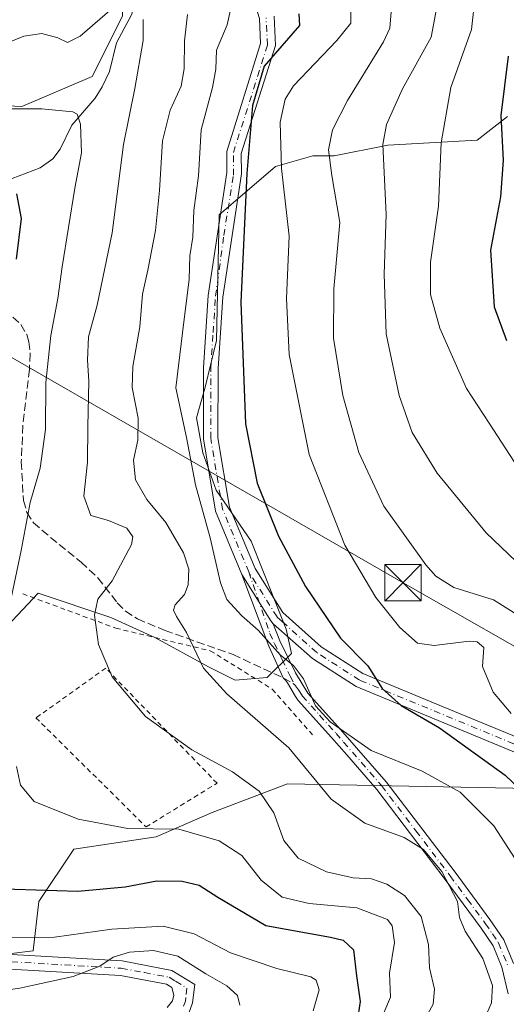
# Model space of a CAD drawing. Units: metres. Extents: x 599745 to 603174, y 4789315 to 4791679.
# Drawn here: x 602278 to 602378, y 4790527 to 4790730 of the extents above; entities that cross this region are included whole.
import ezdxf

# ---------------------------------------------------------------- set-up
doc = ezdxf.new("R2010")
doc.units = ezdxf.units.M
doc.header["$MEASUREMENT"] = 0
for name, pattern in [('DGN Style 2', [1.6480167562047852, 0.988810053722871, -0.6592067024819142]), ('DGN Style 3', [2.307223458686699, 1.648016756204785, -0.6592067024819142]), ('DGN Style 4', [2.6384748266838614, 1.318413404963828, -0.6592067024819142, 0.001648016756204785, -0.6592067024819142])]:
    doc.linetypes.add(name, pattern=pattern)
for name, color, linetype, lineweight in [('Alambrada', 7, 'DGN Style 2', 0), ('Arbolado forestal CxS', 92, 'Continuous', 0), ('Camino Cxs', 7, 'Continuous', 0), ('Camino eje', 30, 'DGN Style 4', 13), ('Corriente artificial eje', 142, 'DGN Style 4', 0), ('Corriente natural lineal', 142, 'Continuous', 13), ('Curva de nivel maestra', 30, 'Continuous', 30), ('Curva de nivel normal', 30, 'Continuous', 0), ('Pista pavimentada Cxs', 135, 'Continuous', 0), ('Pista pavimentada eje', 135, 'DGN Style 4', 0), ('Prado CxS', 92, 'Continuous', 0), ('Senda', 7, 'DGN Style 3', 0), ('Senda no paivmentada conexión', 7, 'DGN Style 3', 0), ('Tendido', 6, 'Continuous', 0), ('Torre de tendido puntual', 7, 'Continuous', 0)]:
    doc.layers.add(name, color=color, linetype=linetype, lineweight=lineweight)

# ---------------------------------------------------------------- blocks, each defined once
blk = doc.blocks.new('*U19')
at = {"layer": 'Arbolado forestal CxS', "color": 92, "linetype": 'Continuous', "lineweight": 0}
blk.add_polyline3d([(602299.0626999997, 4790730.552100001, 260.1579000000056), (602292.8744999999, 4790718.1753, 257.5304000000033), (602278.4342999998, 4790711.986500001, 256.131899999993), (602263.9939000001, 4790712.673900001, 258.4413999999961), (602246.7956999998, 4790702.462300001, 259.8372999999993), (602241.9902999997, 4790699.609099999, 260.1404999999941), (602226.8624999998, 4790691.358300001, 259.3049000000028), (602212.4228999997, 4790688.6075, 258.184500000003), (602212.4231000004, 4790678.2937, 253.2122999999993), (602216.4364999998, 4790664.5349, 249.9334999999992), (602201.0576999999, 4790664.246099999, 249.6921000000002), (602182.1158999996, 4790664.2465, 246.5017999999982), (602161.8217000002, 4790666.501300001, 245.4953999999998), (602146.8810999999, 4790669.189099999, 243.6598999999987), (602139.1838999996, 4790677.4387, 244.9584999999934), (602135.8844999997, 4790690.089299999, 246.9584000000032), (602139.7326999997, 4790702.1895, 248.809500000003), (602146.8794999998, 4790707.1395, 252.3994999999995), (602158.9729000004, 4790720.888699999, 258.6598999999987), (602164.4700999996, 4790732.9891, 262.8263000000007)], dxfattribs=at)
blk = doc.blocks.new('5TTEND')
at = {"layer": 'Corriente artificial eje', "color": 7, "linetype": 'Continuous', "lineweight": 0}
for p, q in [((-0.375, 0.3754), (0.375, -0.3746)), ((0.3720000000000001, 0.3784000000000001), (-0.3720000000000001, -0.3776))]:
    blk.add_line(p, q, dxfattribs=at)
at = {"layer": 'Corriente artificial eje', "color": 7, "linetype": 'Continuous', "lineweight": 0, "flags": 128}
blk.add_lwpolyline([(-0.375, -0.3746), (0.375, -0.3746), (0.375, 0.3754), (-0.375, 0.3754), (-0.3720000000000001, -0.3776)], dxfattribs=at)

msp = doc.modelspace()

# ---------------------------------------------------------------- linework, layer by layer
at = {"layer": 'Alambrada', "color": 7, "linetype": 'DGN Style 2', "lineweight": 0}
for points in [[(602278.6101000002, 4790611.8101, 263.0007000000041), (602297.7100999998, 4790604.7401, 262.0994000000064), (602317.1201, 4790600.100099999, 274.713699999993), (602329.8501000004, 4790592.220100001, 270.7137999999977), (602338.5500999996, 4790582.3201, 272.6030000000028)], [(602303.9501, 4790563.880100001, 256.4513000000007), (602318.5000999998, 4790572.880100001, 259.3527999999933), (602295.6601, 4790596.520099999, 260.3620999999985), (602281.3101000005, 4790586.3101, 256.5785000000033), (602303.9501, 4790563.880100001, 256.4513000000007)]]:
    msp.add_polyline3d(points, dxfattribs=at)
at = {"layer": 'Arbolado forestal CxS', "color": 92, "linetype": 'Continuous', "lineweight": 0}
for points in [[(602320.3737000005, 4790870.1369, 297.2445000000007), (602316.9360999997, 4790856.3849, 293.224000000002), (602310.0604999998, 4790839.881899999, 289.6956000000064), (602305.2472999999, 4790832.3179, 290.3877999999968), (602295.6202999996, 4790826.129699999, 292.9918999999936), (602288.0575000001, 4790801.375700001, 287.8649000000005), (602279.1190999999, 4790782.122300001, 283.0746999999974), (602279.8071, 4790771.808900001, 277.5991999999969), (602298.3740999997, 4790751.867699999, 265.3099999999977), (602299.0623000005, 4790739.490900001, 262.6888000000035), (602299.0626999997, 4790730.552100001, 260.1579000000056), (602292.8744999999, 4790718.1753, 257.5304000000033), (602278.4342999998, 4790711.986500001, 256.131899999993), (602263.9939000001, 4790712.673900001, 258.4413999999961), (602246.7956999998, 4790702.462300001, 259.8372999999993), (602241.9902999997, 4790699.609099999, 260.1404999999941), (602226.8624999998, 4790691.358300001, 259.3049000000028), (602212.4228999997, 4790688.6075, 258.184500000003), (602212.4231000004, 4790678.2937, 253.2122999999993), (602216.4364999998, 4790664.5349, 249.9334999999992)], [(602320.3737000005, 4790870.1369, 297.2445000000007), (602316.9360999997, 4790856.3849, 293.224000000002), (602310.0604999998, 4790839.881899999, 289.6956000000064), (602305.2472999999, 4790832.3179, 290.3877999999968), (602295.6202999996, 4790826.129699999, 292.9918999999936), (602288.0575000001, 4790801.375700001, 287.8649000000005), (602279.1190999999, 4790782.122300001, 283.0746999999974), (602279.8071, 4790771.808900001, 277.5991999999969), (602298.3740999997, 4790751.867699999, 265.3099999999977), (602299.0623000005, 4790739.490900001, 262.6888000000035), (602299.0626999997, 4790730.552100001, 260.1579000000056), (602292.8744999999, 4790718.1753, 257.5304000000033), (602278.4342999998, 4790711.986500001, 256.131899999993), (602263.9939000001, 4790712.673900001, 258.4413999999961), (602246.7956999998, 4790702.462300001, 259.8372999999993), (602241.9902999997, 4790699.609099999, 260.1404999999941), (602226.8624999998, 4790691.358300001, 259.3049000000028), (602212.4228999997, 4790688.6075, 258.184500000003), (602212.4231000004, 4790678.2937, 253.2122999999993), (602216.4364999998, 4790664.5349, 249.9334999999992)], [(602263.9939000001, 4790712.673900001, 258.4413999999961), (602278.4342999998, 4790711.986500001, 256.131899999993), (602292.8744999999, 4790718.1753, 257.5304000000033), (602299.0626999997, 4790730.552100001, 260.1579000000056)], [(602378.1416999997, 4790709.9255, 300.6959999999963), (602371.9530999997, 4790705.1119, 297.8424999999988), (602353.5686999997, 4790704.0635, 290.7997999999934), (602342.5740999999, 4790701.863700001, 285.1633000000002), (602338.1766999997, 4790701.863700001, 282.9743000000017), (602330.4807000002, 4790699.6635, 278.545299999998), (602318.9353, 4790689.762900001, 272.5083000000013), (602318.3875000002, 4790663.912699999, 272.7014000000054), (602316.0604999998, 4790654.3255, 271.7372999999934), (602314.2571, 4790648.011700001, 270.553700000004), (602315.6102999998, 4790640.7963, 271.1925999999949), (602318.3164999997, 4790633.129699999, 271.9210000000021), (602325.5351, 4790622.6623, 273.1649999999936), (602332.6826999999, 4790604.5121, 271.9885000000068), (602333.7830999997, 4790599.5623, 271.1374000000069), (602328.8353000004, 4790594.612700001, 268.4272000000055), (602322.2383000003, 4790594.0625, 266.5295000000042), (602316.7408999996, 4790596.8125, 265.5638000000035), (602305.7461000001, 4790602.8621, 263.2697000000044), (602296.6699000001, 4790606.972899999, 260.7170999999944), (602281.7868999997, 4790611.933499999, 256.0651000000071), (602271.1118999999, 4790600.6613, 252.8001999999979)], [(602378.1416999997, 4790709.9255, 300.6959999999963), (602371.9530999997, 4790705.1119, 297.8424999999988), (602353.5686999997, 4790704.0635, 290.7997999999934), (602342.5740999999, 4790701.863700001, 285.1633000000002), (602338.1766999997, 4790701.863700001, 282.9743000000017), (602330.4807000002, 4790699.6635, 278.545299999998), (602318.9353, 4790689.762900001, 272.5083000000013), (602318.3875000002, 4790663.912699999, 272.7014000000054), (602316.0604999998, 4790654.3255, 271.7372999999934), (602314.2571, 4790648.011700001, 270.553700000004), (602315.6102999998, 4790640.7963, 271.1925999999949), (602318.3164999997, 4790633.129699999, 271.9210000000021), (602325.5351, 4790622.6623, 273.1649999999936), (602332.6826999999, 4790604.5121, 271.9885000000068), (602333.7830999997, 4790599.5623, 271.1374000000069), (602328.8353000004, 4790594.612700001, 268.4272000000055), (602322.2383000003, 4790594.0625, 266.5295000000042), (602316.7408999996, 4790596.8125, 265.5638000000035), (602305.7461000001, 4790602.8621, 263.2697000000044), (602296.6699000001, 4790606.972899999, 260.7170999999944), (602281.7868999997, 4790611.933499999, 256.0651000000071), (602271.1118999999, 4790600.6613, 252.8001999999979)], [(602237.1584999999, 4790524.690300001, 239.5800000000018), (602237.1579, 4790536.631899999, 242.8963999999978), (602240.7401000002, 4790544.9915, 245.0623000000051), (602258.6535, 4790541.408700001, 246.5396999999939), (602271.1926999995, 4790537.2291, 244.6088000000018), (602280.7465000004, 4790538.4235, 244.4496999999974), (602281.9402999999, 4790548.573899999, 250.1778999999952), (602289.1052999999, 4790559.3215, 254.0788999999932), (602305.9817000004, 4790561.829500001, 255.4495000000024), (602317.5292999997, 4790566.8607, 257.5293999999994), (602332.9681000002, 4790572.7435, 262.7709999999934), (602382.8183000004, 4790571.770099999, 276.079700000002)], [(602382.8183000004, 4790571.770099999, 276.079700000002), (602332.9681000002, 4790572.7435, 262.7709999999934), (602317.5292999997, 4790566.8607, 257.5293999999994), (602305.9817000004, 4790561.829500001, 255.4495000000024), (602289.1052999999, 4790559.3215, 254.0788999999932), (602281.9402999999, 4790548.573899999, 250.1778999999952), (602280.7465000004, 4790538.4235, 244.4496999999974), (602271.1926999995, 4790537.2291, 244.6088000000018), (602258.6535, 4790541.408700001, 246.5396999999939), (602240.7401000002, 4790544.9915, 245.0623000000051), (602237.1579, 4790536.631899999, 242.8963999999978), (602237.1584999999, 4790524.690300001, 239.5800000000018), (602237.1589000003, 4790515.733899999, 236.875), (602242.5330999997, 4790509.1657, 235.7130000000034), (602243.1303000003, 4790500.209899999, 233.5556999999972), (602237.1599000003, 4790490.0595, 230.8220000000001), (602238.3542999999, 4790481.700300001, 225.8329999999987), (602246.1164999995, 4790485.282500001, 225.6996999999974), (602264.0289000003, 4790504.3895, 230.4597999999969), (602287.9127000002, 4790518.719900001, 233.7333999999973), (602302.6590999998, 4790522.779899999, 236.414499999999)]]:
    msp.add_polyline3d(points, dxfattribs=at)
at = {"layer": 'Camino Cxs', "color": 7, "linetype": 'Continuous', "lineweight": 0, "extrusion": (-0.5879140618095926, -0.667883825497548, 0.4563860773131749), "elevation": -3553560.240264663, "flags": 128}
msp.add_lwpolyline([(-2713236.013554968, 1823006.676202333), (-2713225.277874685, 1822999.651334418), (-2713224.487874655, 1822999.250786803)], dxfattribs=at)
at = {"layer": 'Camino Cxs', "color": 7, "linetype": 'Continuous', "lineweight": 0}
for points in [[(602378.2801000001, 4790529.540100001, 273.8733000000066), (602377.0301000001, 4790535.040100001, 273.4575000000041), (602375.1901000004, 4790539.450099999, 278.4308000000019), (602372.7401000002, 4790543.100099999, 283.9186999999947), (602365.3800999997, 4790553.0701, 286.2739000000001), (602351.3300999999, 4790571.5801, 287.7483000000066), (602345.1300999997, 4790578.700099999, 280.2697999999946), (602342.0100999996, 4790582.290100001, 275.7523999999976), (602335.1401000004, 4790589.880100001, 275.6245999999956), (602334.6401000004, 4790590.690099999, 275.0506000000024), (602332.9622999998, 4790593.493899999, 273.2443999999959), (602332.5800999999, 4790594.050100001, 272.8536000000022), (602332.0965, 4790594.534700001, 272.6940000000032), (602329.1501000002, 4790601.0601, 276.5434999999998), (602323.6300999997, 4790615.780099999, 282.8423999999941), (602329.5701000001, 4790606.280099999, 276.5917999999947), (602330.0422999999, 4790605.6209, 276.235400000005), (602331.4001000002, 4790602.1501, 274.9710999999952), (602334.5900999998, 4790595.5601, 273.8374999999942), (602337.1501000002, 4790591.380100001, 278.3733000000066), (602343.8800999997, 4790583.940099999, 277.8604999999953), (602353.2701000003, 4790573.1601, 287.059699999998), (602367.3901000004, 4790554.5701, 285.5347000000039), (602374.5301000001, 4790544.880100001, 280.1808000000019), (602377.4001000002, 4790540.640100001, 274.3448000000063), (602379.4200999998, 4790535.800100001, 270.9965999999986)], [(602378.2801000001, 4790529.540100001, 273.8733000000066), (602377.0301000001, 4790535.040100001, 273.4575000000041), (602375.1901000004, 4790539.450099999, 278.4308000000019), (602372.7401000002, 4790543.100099999, 283.9186999999947), (602365.3800999997, 4790553.0701, 286.2739000000001), (602351.3300999999, 4790571.5801, 287.7483000000066), (602345.1300999997, 4790578.700099999, 280.2697999999946), (602342.0100999996, 4790582.290100001, 275.7523999999976), (602335.1401000004, 4790589.880100001, 275.6245999999956), (602334.6401000004, 4790590.690099999, 275.0506000000024), (602332.9622999998, 4790593.493899999, 273.2443999999959), (602332.5800999999, 4790594.050100001, 272.8536000000022), (602332.0965, 4790594.534700001, 272.6940000000032), (602329.1501000002, 4790601.0601, 276.5434999999998), (602323.6300999997, 4790615.780099999, 282.8423999999941)], [(602330.0422999999, 4790605.6209, 276.235400000005), (602331.4001000002, 4790602.1501, 274.9710999999952), (602334.5900999998, 4790595.5601, 273.8374999999942), (602337.1501000002, 4790591.380100001, 278.3733000000066), (602343.8800999997, 4790583.940099999, 277.8604999999953), (602353.2701000003, 4790573.1601, 287.059699999998), (602367.3901000004, 4790554.5701, 285.5347000000039), (602374.5301000001, 4790544.880100001, 280.1808000000019), (602377.4001000002, 4790540.640100001, 274.3448000000063), (602379.4200999998, 4790535.800100001, 270.9965999999986)]]:
    msp.add_polyline3d(points, dxfattribs=at)
at = {"layer": 'Camino eje', "color": 30, "linetype": 'DGN Style 4', "lineweight": 13}
for points in [[(602325.0351, 4790616.3051, 280.6318000000028), (602329.3601000002, 4790603.670100001, 276.9667000000045), (602330.2751000002, 4790601.6051, 275.8000000000029), (602331.8701, 4790598.3101, 273.3473999999987), (602333.5401, 4790594.880100001, 273.4602000000014), (602334.4301000005, 4790593.147500001, 274.8132999999943)], [(602334.4301000005, 4790593.147500001, 274.8132999999943), (602335.2651000004, 4790592.0397, 276.0332999999956), (602336.0201000003, 4790590.8325, 276.905700000003), (602339.5800999999, 4790586.835100001, 279.3822999999975), (602342.9451000001, 4790583.1151, 276.9131000000052), (602344.5050999997, 4790581.3201, 277.8206000000064), (602352.3000999996, 4790572.370100001, 287.9762999999948), (602359.3601000002, 4790563.075099999, 287.3729000000022), (602366.3850999996, 4790553.8201, 285.9091000000044), (602369.9550999999, 4790548.975099999, 283.3261000000057), (602373.6350999996, 4790543.9901, 281.8932999999961), (602375.0701000001, 4790541.870100001, 279.4416000000056), (602376.2950999998, 4790540.045100001, 276.3748999999953), (602378.2251000004, 4790535.420100001, 271.9636000000028)]]:
    msp.add_polyline3d(points, dxfattribs=at)
at = {"layer": 'Corriente natural lineal', "color": 142, "linetype": 'Continuous', "lineweight": 13}
msp.add_polyline3d([(602301.0581999999, 4790766.878599999, 269.097299999994), (602301.0760000005, 4790755.019500001, 265.7997000000032), (602302.2248000001, 4790747.982999999, 264.0491000000038), (602301.7962999997, 4790743.968400001, 263.3672999999981), (602302.5301000001, 4790738.8891, 262.1699999999983), (602301, 4790731, 260.0926000000036), (602297.8673, 4790725.0602, 258.7844999999944), (602296.4458, 4790719.226, 257.7160000000004), (602294.9386999998, 4790716.017899999, 257.3516999999993), (602293.4676999999, 4790713.736099999, 256.8309000000008), (602288.7175000003, 4790708.132300001, 255.1198000000004), (602286.3208999997, 4790703.2598, 253.3190999999933), (602284.7629000006, 4790701.216800001, 252.7372000000032), (602282.1710000001, 4790699.414999999, 251.897100000002), (602269.1926999995, 4790694.478599999, 249.7013000000007), (602265.7287, 4790692.8049, 249.0911000000051), (602263.1374000004, 4790690.864700001, 248.7019), (602261.6174, 4790689.062000001, 248.4597999999969)], dxfattribs=at)
at = {"layer": 'Curva de nivel maestra', "color": 30, "linetype": 'Continuous', "lineweight": 30, "flags": 128}
for points, elevation in [([(602335.3200000003, 4790731.030099999), (602335.4400000004, 4790728.6801), (602328.1699999999, 4790720.3101), (602325.8099999996, 4790712.200099999), (602324.6399999997, 4790698.200099999), (602323.3899999997, 4790671.770099999), (602324.3700000001, 4790646.7401), (602326.7400000002, 4790634.5801), (602331.1200000001, 4790623.670100001), (602336.6600000003, 4790613.3301), (602343.8600000005, 4790602.690099999), (602349.4900000002, 4790597.020099999), (602352.4299999997, 4790592.360099999), (602356.29, 4790588.8201), (602364.1900000004, 4790584.2501), (602377.6699999999, 4790574.5001), (602386.9100000003, 4790565.690099999)], 275), ([(602378.3300000001, 4790722.380100001), (602376.7599999999, 4790710.120100001), (602377.2800000003, 4790700.9901), (602376.6900000004, 4790693.4101), (602374.6500000004, 4790682.5001), (602375.4100000003, 4790670.8301), (602377.9400000004, 4790663.880100001)], 300), ([(602277.3300000001, 4790694.030099999), (602278.2699999996, 4790688.9801), (602277.25, 4790680.620100001)], 250), ([(602268.29, 4790551.350099999), (602289.8899999997, 4790550.670100001), (602299.6699999999, 4790551.540100001), (602306.1100000005, 4790552.8301), (602311.3399999999, 4790552.7401), (602314.8099999996, 4790551.880100001), (602318.6799999997, 4790549.420100001), (602328.5, 4790543.600099999), (602341.8399999999, 4790541.200099999), (602344.4199999999, 4790540.590100001), (602346.54, 4790538.600099999), (602347.1399999997, 4790533.2501), (602347.9100000003, 4790527.960100001), (602347.4600000001, 4790525.2301)], 250)]:
    msp.add_lwpolyline(points, dxfattribs=dict(at, elevation=elevation))
at = {"layer": 'Curva de nivel normal', "color": 30, "linetype": 'Continuous', "lineweight": 0, "flags": 128}
for points, elevation in [([(602371.5300000003, 4790734.74), (602370.7800000003, 4790727.82), (602366.4900000002, 4790715.880000001), (602364.5099999999, 4790704.539999999), (602364, 4790691.5), (602362.3399999999, 4790679.99), (602362.3399999999, 4790673.359999999), (602364.2800000003, 4790666.460000001), (602369.7400000002, 4790654.01), (602374.3799999999, 4790646.91), (602380.3300000001, 4790637.720000001)], 295), ([(602321.4400000004, 4790732.5), (602320.5899999999, 4790728.779999999), (602318.4299999997, 4790723.58), (602318.2599999999, 4790719.699999999), (602317.5899999999, 4790715.92), (602315.2800000003, 4790707.210000001), (602314.7300000006, 4790697.76), (602313.7400000002, 4790690.630000001), (602313.5099999999, 4790685.15), (602312.8899999997, 4790681.300000001), (602312.75, 4790676.49), (602311.4000000004, 4790665.5), (602310.0199999996, 4790654.16), (602312.2199999997, 4790643.939999999), (602314.0499999998, 4790634.24), (602317.0700000003, 4790623.34), (602319.2100000001, 4790614.08), (602320.5499999998, 4790610.609999999), (602323.5800000001, 4790607.26), (602326.9600000001, 4790604.32), (602331.5599999996, 4790599.220000001), (602334.1900000004, 4790597.08), (602336.2800000003, 4790594.34), (602338.7400000002, 4790588.800000001), (602341.75, 4790585.480000001), (602350.1699999999, 4790579.58), (602360.6399999997, 4790575.33), (602368.4199999999, 4790571.060000001), (602375.3200000003, 4790564.130000001), (602382.5899999999, 4790552.850000001)], 270), ([(602363.7699999996, 4790733.199999999), (602362.4600000001, 4790726.230000001), (602356.5899999999, 4790715.619999999), (602353.2999999998, 4790708.289999999), (602352.5300000003, 4790704.189999999), (602353.2400000002, 4790689.779999999), (602352.7999999998, 4790677.52), (602353.2300000006, 4790665.279999999), (602355.8799999999, 4790652.58), (602358.5499999998, 4790645.01), (602363.7000000002, 4790636.619999999), (602373.79, 4790624.32), (602379.9000000004, 4790618.51)], 290.0000000000001), ([(602297, 4790732.119999999), (602290.4299999997, 4790726.460000001), (602287.8200000003, 4790725.180000001), (602285.7999999998, 4790726.100000001), (602282.5099999999, 4790727.01), (602278.8200000003, 4790726.460000001), (602270.4100000003, 4790723.060000001)], 260), ([(602373.8899999997, 4790525.550000001), (602374.8700000001, 4790527.689999999), (602375.0999999996, 4790531.310000001), (602373.0999999996, 4790536.859999999), (602369.4600000001, 4790542.470000001), (602368.2999999998, 4790545.27), (602367.9100000003, 4790548.550000001), (602364.7000000002, 4790554.720000001), (602360.8799999999, 4790559.24), (602356.9100000003, 4790561.730000001), (602348.8399999999, 4790564.67), (602341.9500000002, 4790569.609999999), (602333.2599999999, 4790580.17), (602320.5300000003, 4790591.26), (602315.75, 4790596.529999999), (602312.2400000002, 4790603.890000001), (602310.1600000003, 4790607.119999999), (602309.5599999996, 4790608.439999999), (602309.9100000003, 4790609.560000001), (602311.7999999998, 4790611.680000001), (602312.5999999996, 4790613.680000001), (602312.7400000002, 4790616.91), (602311.6399999997, 4790620.24), (602308.0099999999, 4790626.470000001), (602304.0800000001, 4790631.199999999), (602301.79, 4790635.220000001), (602301.3300000001, 4790639.26), (602302.2300000006, 4790643.380000001), (602302.3200000003, 4790647.930000001), (602301.0999999996, 4790654.220000001), (602301.1900000004, 4790658.550000001), (602302.6399999997, 4790666.689999999), (602303.2000000002, 4790673.439999999), (602304.2999999998, 4790678.33), (602305.8399999999, 4790686.539999999), (602306.7199999997, 4790694.76), (602307.3099999996, 4790704.92), (602308.9000000004, 4790711.26), (602311.1500000004, 4790716.15), (602311.7400000002, 4790719.779999999), (602311.8099999996, 4790725.5), (602312.4600000001, 4790730.890000001)], 265), ([(602345.9600000001, 4790731.640000001), (602346, 4790729.16), (602343.0800000001, 4790725.539999999), (602334.1799999997, 4790716.25), (602332.5, 4790713.52), (602331.4900000002, 4790708.75), (602331.7800000003, 4790699.289999999), (602333.3200000003, 4790685.369999999), (602332.7800000003, 4790672.5), (602333.3200000003, 4790661.039999999), (602337.4199999999, 4790640.470000001), (602344.7800000003, 4790621.84), (602351.1500000004, 4790611.07), (602356.0199999996, 4790604.890000001), (602359.6699999999, 4790601.689999999), (602363.0999999996, 4790601.189999999), (602370.3099999996, 4790602.060000001), (602371.9600000001, 4790601.960000001), (602373.2999999998, 4790600.789999999), (602373.0499999998, 4790596.9), (602375.2199999997, 4790591.560000001), (602378.8799999999, 4790587.230000001)], 280), ([(602354.25, 4790731.460000001), (602353.9699999997, 4790728.09), (602352.7100000001, 4790725.27), (602345.2999999998, 4790713.210000001), (602342.2100000001, 4790707.210000001), (602341.4000000004, 4790703.119999999), (602342.0499999998, 4790697.84), (602343.7199999997, 4790688.119999999), (602342.5, 4790674.539999999), (602342.4400000004, 4790664.390000001), (602344.3700000001, 4790652.609999999), (602347.6100000005, 4790640.880000001), (602352.7800000003, 4790629.84), (602361.3600000005, 4790617.75), (602363.4199999999, 4790615.430000001), (602367.1500000004, 4790613.109999999), (602375.2599999999, 4790610.59), (602380.6299999999, 4790607.25)], 285), ([(602361.7699999996, 4790525.439999999), (602362.8700000001, 4790527.470000001), (602363.1500000004, 4790530.560000001), (602362.1600000003, 4790534.890000001), (602361.9600000001, 4790539.699999999), (602360.4000000004, 4790545.470000001), (602357.0199999996, 4790549.76), (602353.3799999999, 4790552.119999999), (602350.2400000002, 4790553.199999999), (602346.4600000001, 4790553.439999999), (602340.9800000006, 4790554.619999999), (602335.1699999999, 4790557.430000001), (602332.2400000002, 4790561.060000001), (602330.1900000004, 4790566.76), (602327.1500000004, 4790571.230000001), (602321.6699999999, 4790575.230000001), (602313.2999999998, 4790579.74), (602303.7999999998, 4790586.619999999), (602296.9900000002, 4790594.74), (602294.1699999999, 4790601.380000001), (602293.3300000001, 4790607.42), (602294.04, 4790610.699999999), (602296.9800000006, 4790614.480000001), (602300.9600000001, 4790621.92), (602301.2000000002, 4790623.550000001), (602299.9500000002, 4790625.32), (602296.2100000001, 4790626.91), (602292.6200000001, 4790627.92), (602291.1799999997, 4790631.9), (602291.9199999999, 4790638.890000001), (602291.9500000002, 4790646.220000001), (602292.2000000002, 4790655.550000001), (602291.9199999999, 4790659.82), (602292.0899999999, 4790664.630000001), (602293.8700000001, 4790671.16), (602296.9900000002, 4790686.050000001), (602299.2999999998, 4790704.210000001), (602301.6500000004, 4790715.710000001), (602303.3600000005, 4790725.539999999), (602303.3300000001, 4790729.880000001)], 260), ([(602275.1200000001, 4790711.5), (602282.5199999996, 4790711.51), (602288.8799999999, 4790710.939999999), (602289.8099999996, 4790710.430000001), (602290.4800000006, 4790708.350000001), (602290.6699999999, 4790702.449999999), (602289.2800000003, 4790695.220000001), (602286.7199999997, 4790679.050000001), (602285.8200000003, 4790672.539999999), (602284.3600000005, 4790664.92), (602283.3399999999, 4790655.230000001), (602283.3099999996, 4790645.58), (602282.1699999999, 4790637.67), (602280.1600000003, 4790630.59), (602278.2800000003, 4790620.75), (602275.9199999999, 4790609.630000001)], 255), ([(602277.3200000003, 4790576.33), (602278.1299999999, 4790572.5), (602280.9600000001, 4790569.09), (602290, 4790565.5), (602300.1799999997, 4790563.57), (602310.6699999999, 4790563.4), (602318.9600000001, 4790561.029999999), (602323.5899999999, 4790557.99), (602327.5599999996, 4790552.960000001), (602331.8700000001, 4790549.42), (602337.4600000001, 4790548.16), (602347.1900000004, 4790547.25), (602353.4900000002, 4790544.850000001), (602354.4500000002, 4790543.560000001), (602354.9600000001, 4790540.140000001), (602353.9600000001, 4790533.800000001), (602354.1600000003, 4790528.91), (602351.5999999996, 4790522.91)], 255), ([(602260.2599999999, 4790541.180000001), (602285.1600000003, 4790541.24), (602296.9000000004, 4790542.869999999), (602307.4100000003, 4790543.449999999), (602313.8399999999, 4790541.91), (602321.2999999998, 4790538.029999999), (602330.7999999998, 4790534.76), (602337.7400000002, 4790533.050000001), (602338.8499999996, 4790532.41), (602339.4699999997, 4790530.41), (602338.25, 4790526.060000001)], 245), ([(602260.9400000004, 4790527.24), (602266.4800000006, 4790529.109999999), (602278, 4790530.730000001), (602288.9600000001, 4790533.109999999), (602294.4299999997, 4790535.24), (602297.1699999999, 4790537.08), (602300.5499999998, 4790538.16), (602305.4500000002, 4790538.470000001), (602310.4800000006, 4790537.310000001), (602316.2400000002, 4790533.699999999), (602320.5, 4790531.24), (602322.7199999997, 4790529.24), (602323.1799999997, 4790527.24)], 240)]:
    msp.add_lwpolyline(points, dxfattribs=dict(at, elevation=elevation))
at = {"layer": 'Pista pavimentada Cxs', "color": 135, "linetype": 'Continuous', "lineweight": 0, "extrusion": (-0.5879140618095926, -0.667883825497548, 0.4563860773131749), "elevation": -3553560.240264663, "flags": 128}
msp.add_lwpolyline([(-2713236.013554968, 1823006.676202333), (-2713225.277874685, 1822999.651334418), (-2713224.487874655, 1822999.250786803)], dxfattribs=at)
at = {"layer": 'Pista pavimentada Cxs', "color": 135, "linetype": 'Continuous', "lineweight": 0}
for points in [[(602323.6300999997, 4790615.780099999, 282.8423999999941), (602318.2001, 4790628.790100001, 280.6996999999974), (602315.7001, 4790643.6601, 273.623900000006), (602315.7100999998, 4790658.270099999, 273.9548999999971), (602316.7100999998, 4790673.1501, 277.9906000000047), (602320.5301000001, 4790698.4001, 278.6802000000025), (602320.4901000002, 4790702.780099999, 277.4407999999967), (602327.4600999998, 4790724.970100001, 282.6787999999942), (602327.2600999996, 4790730.0801, 277.2130999999936), (602325.8501000004, 4790734.450099999, 278.7887000000046), (602315.8701, 4790750.370100001, 283.7945000000037), (602312.1201, 4790759.460100001, 278.2072000000044), (602309.5301000001, 4790765.600099999, 275.9122999999963), (602306.6901000004, 4790768.8201, 275.655899999998), (602303.7200999996, 4790770.610099999, 279.9370999999956), (602302.4200999998, 4790770.720100001, 281.107600000003), (602300.1300999997, 4790770.420100001, 285.7130000000034), (602298.7801000001, 4790769.540100001, 287.774900000004), (602289.6001000004, 4790759.6801, 286.8625000000029), (602279.8400999998, 4790751.360099999, 267.3540000000066)], [(602330.2401000002, 4790730.610099999, 280.6089000000065), (602330.4801000003, 4790724.5701, 289.906799999997), (602323.4901000002, 4790702.3301, 280.3852000000043), (602323.5301000001, 4790698.190099999, 279.0749000000069), (602319.6901000004, 4790672.8301, 276.0966000000044), (602318.7100999998, 4790658.170100001, 273.3368999999948), (602318.7001, 4790643.9101, 273.1619000000064), (602321.1001000004, 4790629.630100001, 276.2811999999976), (602326.3701, 4790617.0001, 278.517200000002), (602332.0301000001, 4790607.9901, 274.5332000000053), (602339.9001000002, 4790600.920100001, 273.9760999999999), (602348.4401000004, 4790595.4101, 282.1782999999996), (602364.9600999998, 4790588.5801, 283.023199999996), (602385.0601000005, 4790580.2601, 306.2844000000041)], [(602330.2401000002, 4790730.610099999, 280.6089000000065), (602330.4801000003, 4790724.5701, 289.906799999997), (602323.4901000002, 4790702.3301, 280.3852000000043), (602323.5301000001, 4790698.190099999, 279.0749000000069), (602319.6901000004, 4790672.8301, 276.0966000000044), (602318.7100999998, 4790658.170100001, 273.3368999999948), (602318.7001, 4790643.9101, 273.1619000000064), (602321.1001000004, 4790629.630100001, 276.2811999999976), (602326.3701, 4790617.0001, 278.517200000002), (602332.0301000001, 4790607.9901, 274.5332000000053), (602339.9001000002, 4790600.920100001, 273.9760999999999), (602348.4401000004, 4790595.4101, 282.1782999999996), (602364.9600999998, 4790588.5801, 283.023199999996), (602385.0601000005, 4790580.2601, 306.2844000000041)], [(602383.9101, 4790577.5001, 305.974000000002), (602347.0500999996, 4790592.7401, 281.0289000000048), (602338.0800999999, 4790598.530099999, 273.3381999999983), (602330.0422999999, 4790605.6209, 276.235400000005), (602329.5701000001, 4790606.280099999, 276.5917999999947), (602323.6300999997, 4790615.780099999, 282.8423999999941), (602318.2001, 4790628.790100001, 280.6996999999974), (602315.7001, 4790643.6601, 273.623900000006), (602315.7100999998, 4790658.270099999, 273.9548999999971), (602316.7100999998, 4790673.1501, 277.9906000000047), (602320.5301000001, 4790698.4001, 278.6802000000025), (602320.4901000002, 4790702.780099999, 277.4407999999967), (602327.4600999998, 4790724.970100001, 282.6787999999942), (602327.2600999996, 4790730.0801, 277.2130999999936)], [(602383.9101, 4790577.5001, 305.974000000002), (602347.0500999996, 4790592.7401, 281.0289000000048), (602338.0800999999, 4790598.530099999, 273.3381999999983), (602330.0422999999, 4790605.6209, 276.235400000005)], [(602265.5800999999, 4790538.270099999, 248.7624999999971), (602299.0201000003, 4790536.3301, 262.6753999999929), (602309.2500999998, 4790534.390100001, 263.9830999999977), (602313.9301000005, 4790531.4901, 263.2768999999971), (602313.5000999998, 4790527.7401, 258.202099999995), (602312.3701, 4790524.630100001, 254.1751999999979)], [(602265.5800999999, 4790538.270099999, 248.7624999999971), (602299.0201000003, 4790536.3301, 262.6753999999929), (602309.2500999998, 4790534.390100001, 263.9830999999977), (602313.9301000005, 4790531.4901, 263.2768999999971), (602313.5000999998, 4790527.7401, 258.202099999995), (602312.3701, 4790524.630100001, 254.1751999999979)], [(602308.2747999998, 4790526.7498, 252.7149000000063), (602309.3860999999, 4790528.138900001, 256.1144000000059), (602309.6242000004, 4790529.289799999, 258.1065999999992), (602309.2043000003, 4790530.888599999, 260.5633999999991), (602308.1401000004, 4790531.550100001, 261.3193000000028), (602298.6501000002, 4790533.340100001, 260.4995999999956), (602265.1201, 4790535.290100001, 253.0132000000012)], [(602308.2747999998, 4790526.7498, 252.7149000000063), (602309.3860999999, 4790528.138900001, 256.1144000000059), (602309.6242000004, 4790529.289799999, 258.1065999999992), (602309.2043000003, 4790530.888599999, 260.5633999999991), (602308.1401000004, 4790531.550100001, 261.3193000000028), (602298.6501000002, 4790533.340100001, 260.4995999999956), (602265.1201, 4790535.290100001, 253.0132000000012)]]:
    msp.add_polyline3d(points, dxfattribs=at)
at = {"layer": 'Pista pavimentada eje', "color": 135, "linetype": 'DGN Style 4', "lineweight": 0}
for points in [[(602325.0351, 4790616.3051, 280.6318000000028), (602319.6501000002, 4790629.210100001, 278.3868999999977), (602317.2001, 4790643.7851, 272.8466000000044), (602317.2100999998, 4790658.220100001, 273.0136000000057), (602317.7001, 4790665.550100001, 274.866399999999), (602318.2001, 4790672.9901, 276.6254000000045), (602319.9119999995, 4790685.512900001, 278.8791000000056), (602321.8565999996, 4790697.855699999, 278.5378999999957), (602321.8565999996, 4790702.538799999, 279.0758999999962), (602328.8814000003, 4790724.6448, 286.2262999999948), (602328.5637999997, 4790730.201099999, 278.5962)], [(602384.4851000002, 4790578.880100001, 306.1521000000066), (602374.4351000005, 4790583.040100001, 291.6252999999998), (602347.7451, 4790594.075099999, 281.1361000000034), (602338.9901000002, 4790599.725099999, 273.6141000000061), (602331.8554999996, 4790606.134299999, 274.6977999999945), (602330.8375000004, 4790607.075099999, 275.5234999999957), (602327.9700999996, 4790611.640100001, 276.0817999999999), (602325.0351, 4790616.3051, 280.6318000000028)], [(602265.3501000004, 4790536.780099999, 250.4305000000022), (602298.8350999998, 4790534.835100001, 261.6073000000033), (602303.5800999999, 4790533.940099999, 261.7544999999955), (602308.6951000001, 4790532.970100001, 263.2608000000037), (602309.9901000002, 4790532.165100001, 262.8932999999961), (602312.3300999999, 4790530.715100001, 261.4008000000031), (602312.1151000002, 4790528.840100001, 258.5145000000048), (602312.0301000001, 4790528.085100001, 257.3411000000052), (602311.6350999996, 4790527.005100001, 255.6955000000016)]]:
    msp.add_polyline3d(points, dxfattribs=at)
at = {"layer": 'Prado CxS', "color": 92, "linetype": 'Continuous', "lineweight": 0}
for points in [[(602271.1118999999, 4790600.6613, 252.8001999999979), (602281.7868999997, 4790611.933499999, 256.0651000000071), (602296.6699000001, 4790606.972899999, 260.7170999999944), (602305.7461000001, 4790602.8621, 263.2697000000044), (602316.7408999996, 4790596.8125, 265.5638000000035), (602322.2383000003, 4790594.0625, 266.5295000000042), (602328.8353000004, 4790594.612700001, 268.4272000000055), (602333.7830999997, 4790599.5623, 271.1374000000069), (602332.6826999999, 4790604.5121, 271.9885000000068), (602325.5351, 4790622.6623, 273.1649999999936), (602318.3164999997, 4790633.129699999, 271.9210000000021), (602315.6102999998, 4790640.7963, 271.1925999999949), (602314.2571, 4790648.011700001, 270.553700000004), (602316.0604999998, 4790654.3255, 271.7372999999934), (602318.3875000002, 4790663.912699999, 272.7014000000054), (602318.9353, 4790689.762900001, 272.5083000000013), (602330.4807000002, 4790699.6635, 278.545299999998), (602338.1766999997, 4790701.863700001, 282.9743000000017), (602342.5740999999, 4790701.863700001, 285.1633000000002), (602353.5686999997, 4790704.0635, 290.7997999999934), (602371.9530999997, 4790705.1119, 297.8424999999988), (602378.1416999997, 4790709.9255, 300.6959999999963)], [(602378.1416999997, 4790709.9255, 300.6959999999963), (602371.9530999997, 4790705.1119, 297.8424999999988), (602353.5686999997, 4790704.0635, 290.7997999999934), (602342.5740999999, 4790701.863700001, 285.1633000000002), (602338.1766999997, 4790701.863700001, 282.9743000000017), (602330.4807000002, 4790699.6635, 278.545299999998), (602318.9353, 4790689.762900001, 272.5083000000013), (602318.3875000002, 4790663.912699999, 272.7014000000054), (602316.0604999998, 4790654.3255, 271.7372999999934), (602314.2571, 4790648.011700001, 270.553700000004), (602315.6102999998, 4790640.7963, 271.1925999999949), (602318.3164999997, 4790633.129699999, 271.9210000000021), (602325.5351, 4790622.6623, 273.1649999999936), (602332.6826999999, 4790604.5121, 271.9885000000068), (602333.7830999997, 4790599.5623, 271.1374000000069), (602328.8353000004, 4790594.612700001, 268.4272000000055), (602322.2383000003, 4790594.0625, 266.5295000000042), (602316.7408999996, 4790596.8125, 265.5638000000035), (602305.7461000001, 4790602.8621, 263.2697000000044), (602296.6699000001, 4790606.972899999, 260.7170999999944), (602281.7868999997, 4790611.933499999, 256.0651000000071), (602271.1118999999, 4790600.6613, 252.8001999999979)], [(602382.8183000004, 4790571.770099999, 276.079700000002), (602332.9681000002, 4790572.7435, 262.7709999999934), (602317.5292999997, 4790566.8607, 257.5293999999994), (602305.9817000004, 4790561.829500001, 255.4495000000024), (602289.1052999999, 4790559.3215, 254.0788999999932), (602281.9402999999, 4790548.573899999, 250.1778999999952), (602280.7465000004, 4790538.4235, 244.4496999999974), (602271.1926999995, 4790537.2291, 244.6088000000018), (602258.6535, 4790541.408700001, 246.5396999999939), (602240.7401000002, 4790544.9915, 245.0623000000051), (602237.1579, 4790536.631899999, 242.8963999999978), (602237.1584999999, 4790524.690300001, 239.5800000000018)], [(602382.8183000004, 4790571.770099999, 276.079700000002), (602332.9681000002, 4790572.7435, 262.7709999999934), (602317.5292999997, 4790566.8607, 257.5293999999994), (602305.9817000004, 4790561.829500001, 255.4495000000024), (602289.1052999999, 4790559.3215, 254.0788999999932), (602281.9402999999, 4790548.573899999, 250.1778999999952), (602280.7465000004, 4790538.4235, 244.4496999999974), (602271.1926999995, 4790537.2291, 244.6088000000018), (602258.6535, 4790541.408700001, 246.5396999999939), (602240.7401000002, 4790544.9915, 245.0623000000051), (602237.1579, 4790536.631899999, 242.8963999999978), (602237.1584999999, 4790524.690300001, 239.5800000000018), (602237.1589000003, 4790515.733899999, 236.875), (602242.5330999997, 4790509.1657, 235.7130000000034), (602243.1303000003, 4790500.209899999, 233.5556999999972), (602237.1599000003, 4790490.0595, 230.8220000000001), (602238.3542999999, 4790481.700300001, 225.8329999999987), (602246.1164999995, 4790485.282500001, 225.6996999999974), (602264.0289000003, 4790504.3895, 230.4597999999969), (602287.9127000002, 4790518.719900001, 233.7333999999973), (602302.6590999998, 4790522.779899999, 236.414499999999)]]:
    msp.add_polyline3d(points, dxfattribs=at)
at = {"layer": 'Senda', "color": 7, "linetype": 'DGN Style 3', "lineweight": 0}
msp.add_polyline3d([(602271.2079999996, 4790672.865900001, 266.1094000000012), (602276.5800999999, 4790668.710100001, 267.7458000000042), (602278.2401000002, 4790667.1801, 267.1484000000055), (602279.4101, 4790665.110099999, 263.3653999999952), (602279.8800999997, 4790663.640100001, 260.7244999999967), (602280.1101000002, 4790661.190099999, 258.9244000000036), (602279.9700999996, 4790657.960100001, 259.4885999999969), (602278.6201, 4790646.4101, 267.770199999999), (602278.3000999996, 4790638.920100001, 269.4615999999951), (602278.7500999998, 4790631.0001, 264.4643999999971), (602279.4700999996, 4790628.5601, 265.75), (602280.8101000005, 4790626.420100001, 267.2782000000007), (602284.2901, 4790623.420100001, 268.0742000000027), (602290.5800999999, 4790618.3301, 260.6196999999956), (602294.0500999996, 4790615.0801, 260.9496000000072), (602298.0100999996, 4790609.970100001, 264.6542000000045), (602299.7001, 4790608.2501, 263.7041000000027), (602302.1401000004, 4790606.6501, 263.3224999999948), (602307.8300999999, 4790604.270099999, 266.0890999999974), (602321.7955, 4790599.322699999, 274.3830000000016), (602332.0965, 4790594.534700001, 272.6940000000032)], dxfattribs=at)
at = {"layer": 'Senda no paivmentada conexión', "color": 7, "linetype": 'DGN Style 3', "lineweight": 0, "extrusion": (-0.5289515914641834, 0.3144333422733894, 0.7882524260376831), "elevation": 1187933.081695787, "flags": 128}
msp.add_lwpolyline([(-4425736.478264318, -1521273.033714503), (-4425736.478264318, -1521269.5896696)], dxfattribs=at)
at = {"layer": 'Tendido', "color": 6, "linetype": 'Continuous', "lineweight": 0}
msp.add_polyline3d([(602985.2688999996, 4790507.6152, 303.1420000000071), (602852.3700000001, 4790546.49, 319.5684000000037), (602602.0300000003, 4790563.539999999, 339.8050999999978), (602557.6387, 4790553.069399999, 332.5040000000009), (602491.1699999999, 4790537.34, 314.9480999999942), (602356.7100000001, 4790614.09, 283.3984000000055), (602178.7547000004, 4790716.5822, 262.9652999999962), (602009.1699999999, 4790813, 263.6984999999986), (601904.8499999996, 4790872.59, 261.2679999999964)], dxfattribs=at)

# ---------------------------------------------------------------- block references
at = {"layer": 'Arbolado forestal CxS', "color": 92, "linetype": 'Continuous', "lineweight": 0}
msp.add_blockref('*U19', (0, 0), dxfattribs=at)
at = {"layer": 'Torre de tendido puntual', "color": 7, "linetype": 'Continuous', "lineweight": 0, "xscale": 10, "yscale": 10, "zscale": 10}
msp.add_blockref('5TTEND', (602356.7100000001, 4790614.09, 283.3984000000055), dxfattribs=at)

doc.saveas('drawing.dxf')
